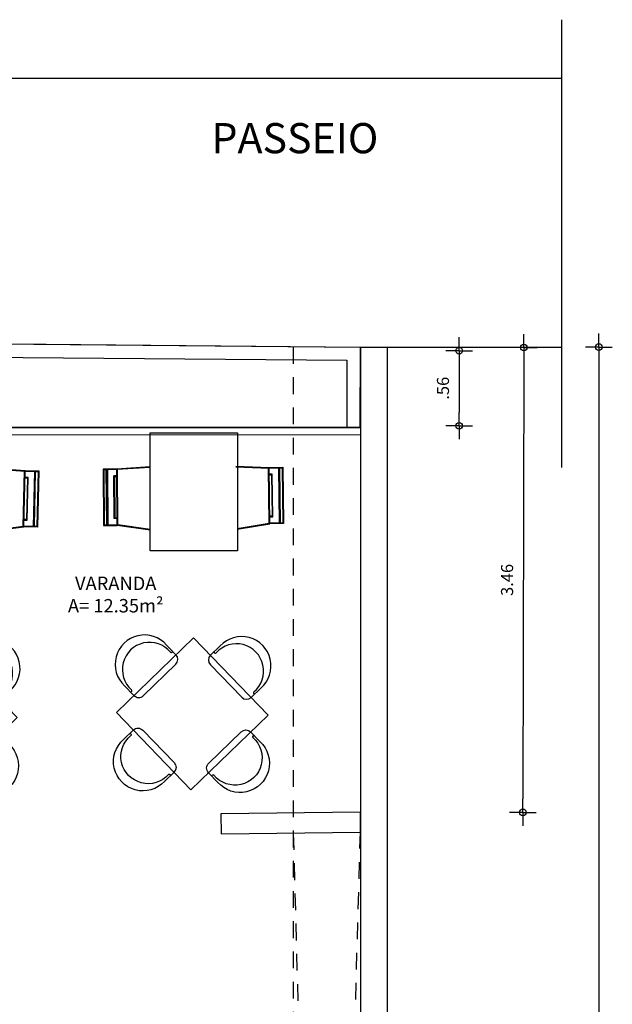
# Model space of a CAD drawing. Units: millimetres. Extents: x 6.2 to 70, y 0.8 to 44.
# Drawn here: x 20.5 to 24.9, y 36.1 to 43.4 of the extents above; entities that cross this region are included whole.
import ezdxf

# ---------------------------------------------------------------- set-up
doc = ezdxf.new("R2010")
doc.units = ezdxf.units.MM
doc.linetypes.add('HIDDEN2', pattern=[0.1875, 0.125, -0.0625])
for name, color, linetype in [('CO_COTAS', 9, 'Continuous'), ('CO_ESQUADRIA', 42, 'Continuous'), ('CO_HACHURA', 8, 'Continuous'), ('CO_LAYOUT', 167, 'Continuous'), ('CO_PCORTE 01', 5, 'Continuous'), ('CO_PROJEÇÃO', 9, 'HIDDEN2'), ('CO_PVISTA 01', 167, 'Continuous'), ('CO_TEXTO', 41, 'Continuous')]:
    doc.layers.add(name, color=color, linetype=linetype)
doc.styles.add('ARIAL', font='arial.ttf')
doc.styles.add('ROMANS', font='romans')
doc.styles.get("Standard").update_dxf_attribs({"font": 'arial.ttf'})
doc.dimstyles.new('DOT100', dxfattribs={"dimtxt": 0.18, "dimasz": 0.2, "dimexe": 0.2, "dimexo": 0.2, "dimgap": 0.15, "dimtad": 1, "dimzin": 4, "dimdsep": 46, "dimtxsty": 'ARIAL', "dimblk": 'ARROW', "dimcen": 0.2, "dimse1": 1, "dimse2": 1, "dimclrd": 256, "dimclre": 8, "dimclrt": 41, "dimadec": 0, "dimazin": 0, "dimtfac": 1, "dimtix": 1, "dimtmove": 2, "dimatfit": 3, "dimldrblk": 'ARROW', "dimfxl": 1, "dimtolj": 1, "dimtzin": 4, "dimarcsym": 0})

# ---------------------------------------------------------------- blocks, each defined once
blk = doc.blocks.new('CADEIRA_02')
for p, q in [((-39308.7005, -70523.6693), (-39308.6298, -70523.5986)), ((-39308.5591, -70523.5986), (-39308.3214, -70523.8363)), ((-39308.3921, -70523.9777), (-39308.3214, -70523.907))]:
    blk.add_line(p, q)
for centre, radius, start, end in [((-39308.5945, -70523.634), 0.05, 45, 135), ((-39308.5551, -70523.8323), 0.2184, 131.74452, 318.25548), ((-39308.5163, -70523.7935), 0.2027, 130.58078, 319.42064), ((-39308.6535, -70523.6336), 0.00806, 309.23469, 144.75507), ((-39308.3568, -70523.8717), 0.05, 315, 45), ((-39308.3564, -70523.9307), 0.00806, 305.24497, 140.76535)]:
    blk.add_arc(centre, radius, start, end)
blk = doc.blocks.new('A$C62104D88')
blk.add_lwpolyline([(1.1536, 0.3486), (0.3536, 0.3486), (0.3536, 1.1486), (1.1536, 1.1486)], close=True)
for p, rotation in [((22073.2878, -77661.9649), 224.999999995342), ((-77661.9599, -22071.7855), 134.9999999953419)]:
    blk.add_blockref('CADEIRA_02', p, dxfattribs=dict(rotation=rotation))
for p, xscale, rotation in [((77663.4671, -22071.7855), -1, 225.0000000052685), ((22073.2878, 77663.4622), -0.9999999999999998, 315.0000000052684)]:
    blk.add_blockref('CADEIRA_02', p, dxfattribs=dict(xscale=xscale, rotation=rotation))
blk = doc.blocks.new('CADEIRA_03')
for p, q in [((32.2995, 26.8627), (32.0031, 26.5655)), ((32.3521, 26.8103), (32.2797, 26.8823)), ((32.0753, 26.5657), (32.2997, 26.7905)), ((32.5338, 26.6409), (32.3488, 26.807)), ((32.5358, 26.6453), (32.3521, 26.8103)), ((32.0918, 26.5493), (32.0753, 26.5657)), ((32.2027, 26.3147), (32.0558, 26.5131))]:
    blk.add_line(p, q)
for points in [[(31.9834, 26.5851), (32.0558, 26.5131), (32.3521, 26.8103), (32.2797, 26.8823)], [(32.2929, 26.8627), (32.2797, 26.8758), (31.99, 26.5851), (32.0031, 26.5721)], [(32.3161, 26.7741), (32.2997, 26.7905)]]:
    blk.add_lwpolyline(points, close=True)
for points in [[(32.3488, 26.807), (32.2995, 26.8561), (32.0097, 26.5655), (32.0591, 26.5164)], [(32.2059, 26.3179), (32.0623, 26.5131), (32.3522, 26.8039)], [(32.2997, 26.7839), (32.3129, 26.7708), (32.2997, 26.7839), (32.0819, 26.5657), (32.0951, 26.5526)]]:
    blk.add_lwpolyline(points)
blk = doc.blocks.new('ARROW')
at = {"layer": 'CO_COTAS'}
for q in [(0, 1), (-1, 0), (0, -1), (1, 0)]:
    blk.add_line((0, 0), q, dxfattribs=at)
blk.add_circle((0, 0), 0.25, dxfattribs=at)
blk = doc.blocks.new('*D74')
at = {"layer": 'CO_COTAS', "lineweight": -2, "transparency": 16777216}
blk.add_line((23.7803, 40.8721), (23.7803, 40.5125), dxfattribs=at)
at = {"layer": 'DEFPOINTS', "color": 0, "transparency": 16777216}
for p in [(23.044, 40.9721), (23.044, 40.4125), (23.7803, 40.4125)]:
    blk.add_point(p, dxfattribs=at)
at = {"layer": 'CO_COTAS', "lineweight": -2, "transparency": 16777216, "xscale": 0.1, "yscale": 0.1, "zscale": 0.1}
for p, rotation in [((23.7803, 40.9721), 90), ((23.7803, 40.4125), 270)]:
    blk.add_blockref('ARROW', p, dxfattribs=dict(at, rotation=rotation))
at = {"layer": 'CO_COTAS', "color": 41, "transparency": 16777216, "insert": (23.6594, 40.6923), "char_height": 0.09, "attachment_point": 5, "rotation": 90, "style": 'ARIAL'}
blk.add_mtext('\\A1;.56', dxfattribs=at)
blk = doc.blocks.new('*D79')
at = {"layer": 'CO_COTAS', "lineweight": -2, "transparency": 16777216}
blk.add_line((24.2614, 40.8958), (24.2545, 37.6345), dxfattribs=at)
at = {"layer": 'DEFPOINTS', "color": 0, "transparency": 16777216}
for p in [(23.0512, 40.9983), (23.044, 37.5371), (24.2543, 37.5345)]:
    blk.add_point(p, dxfattribs=at)
at = {"layer": 'CO_COTAS', "lineweight": -2, "transparency": 16777216, "xscale": 0.1, "yscale": 0.1, "zscale": 0.1}
for p, rotation in [((24.2616, 40.9958), 89.8792992379641), ((24.2543, 37.5345), 269.8792992379641)]:
    blk.add_blockref('ARROW', p, dxfattribs=dict(at, rotation=rotation))
at = {"layer": 'CO_COTAS', "color": 41, "transparency": 16777216, "insert": (24.1369, 39.2654), "char_height": 0.09, "attachment_point": 5, "rotation": 89.8793, "style": 'ARIAL'}
blk.add_mtext('\\A1;3.46', dxfattribs=at)
blk = doc.blocks.new('*D91')
at = {"layer": 'CO_COTAS', "lineweight": -2, "transparency": 16777216}
blk.add_line((24.8211, 40.8991), (24.8211, 19.6036), dxfattribs=at)
at = {"layer": 'DEFPOINTS', "color": 0, "transparency": 16777216}
for p in [(23.0439, 40.9991), (23.044, 19.5036), (24.8211, 19.5036)]:
    blk.add_point(p, dxfattribs=at)
at = {"layer": 'CO_COTAS', "lineweight": -2, "transparency": 16777216, "xscale": 0.1, "yscale": 0.1, "zscale": 0.1}
for p, rotation in [((24.8211, 40.9991), 90), ((24.8211, 19.5036), 270)]:
    blk.add_blockref('ARROW', p, dxfattribs=dict(at, rotation=rotation))
at = {"layer": 'CO_COTAS', "color": 41, "transparency": 16777216, "insert": (24.7002, 30.2514), "char_height": 0.09, "attachment_point": 5, "rotation": 90, "style": 'ARIAL'}
blk.add_mtext('\\A1;21.50', dxfattribs=at)

msp = doc.modelspace()

# ---------------------------------------------------------------- linework, layer by layer
at = {"layer": 'CO_COTAS'}
msp.add_line((23.044, 40.9991), (23.244, 40.9991), dxfattribs=at)
at = {"layer": 'CO_ESQUADRIA'}
for p, q in [((18.6222, 40.3995), (23.0436, 40.3995)), ((18.6727, 40.3495), (23.0436, 40.3452))]:
    msp.add_line(p, q, dxfattribs=at)
at = {"layer": 'CO_HACHURA'}
for p, q in [((24.5433, 43.4362), (24.5433, 40.1015)), ((24.5433, 42.9991), (10.9419, 42.9991)), ((23.244, 40.9991), (24.5433, 40.9991))]:
    msp.add_line(p, q, dxfattribs=at)
at = {"layer": 'CO_LAYOUT'}
msp.add_line((16.2952, 41.0606), (23.044, 40.9984), dxfattribs=at)
msp.add_lwpolyline([(21.4781, 40.36), (22.1281, 40.36), (22.1281, 39.481), (21.4781, 39.481)], close=True, dxfattribs=at)
at = {"layer": 'CO_PCORTE 01'}
for p, q in [((23.044, 40.9991), (23.044, 33.3596)), ((23.244, 40.9991), (23.244, 20.3728)), ((23.044, 37.5371), (22.0052, 37.5247)), ((23.044, 37.387), (23.044, 37.5371)), ((22.0052, 37.5247), (22.0071, 37.3747)), ((22.0071, 37.3747), (23.044, 37.387))]:
    msp.add_line(p, q, dxfattribs=at)
at = {"layer": 'CO_PROJEÇÃO'}
for p, q in [((22.544, 40.9991), (22.544, 33.3596)), ((22.544, 19.497), (23.044, 37.387)), ((22.544, 37.3811), (23.03, 19.5035))]:
    msp.add_line(p, q, dxfattribs=at)
at = {"layer": 'CO_PVISTA 01'}
for points in [[(18.6222, 40.3995), (18.6177, 41.0392), (23.044, 40.9991), (23.0436, 40.3995)], [(18.7211, 40.3995), (18.7187, 40.9363), (22.944, 40.9019), (22.9436, 40.3995)]]:
    msp.add_lwpolyline(points, close=True, dxfattribs=at)
msp.add_lwpolyline([(18.6428, 38.4328), (18.6222, 40.3995), (23.0436, 40.3995), (23.044, 40.9991)], dxfattribs=at)

# ---------------------------------------------------------------- block references
at = {"layer": 'CO_LAYOUT', "xscale": -1}
for p, rotation in [((23.6075, -1.8258), 313.8269477200323), ((26.8439, -1.6749), 315.7691586352818)]:
    msp.add_blockref('CADEIRA_03', p, dxfattribs=dict(at, rotation=rotation))
at = {"layer": 'CO_LAYOUT'}
for name, p, rotation in [('CADEIRA_03', (17.6231, -1.7712), 45.42778761571448), ('A$C62104D88', (19.9007, 37.1876), 44.03774399955191), ('A$C62104D88', (21.7703, 37.2071), 44.03774399955191)]:
    msp.add_blockref(name, p, dxfattribs=dict(at, rotation=rotation))

# ---------------------------------------------------------------- texts
at = {"layer": 'CO_HACHURA', "style": 'ROMANS'}
msp.add_text('PASSEIO', height=0.22464, dxfattribs=at).set_placement((21.9348, 42.4419))
at = {"layer": 'CO_TEXTO', "insert": (20.8618, 39.2899), "char_height": 0.1, "attachment_point": 1}
msp.add_mtext('\\pxqc;{\\C5;VARANDA\\P}A= 12.35m²', dxfattribs=at)

# ---------------------------------------------------------------- dimensions: what is measured, and where the dimension line sits
at = {"layer": 'CO_COTAS'}
for p1, p2, distance, picture, middle in [((23.0439, 40.9991), (23.044, 19.5036), 1.7772, '*D91', (24.7002, 30.2514)), ((23.0512, 40.9983), (23.044, 37.5371), 1.2103, '*D79', (24.1369, 39.2654)), ((23.044, 40.9721), (23.044, 40.4125), 0.7364, '*D74', (23.6594, 40.6923))]:
    dim = msp.add_aligned_dim(p1=p1, p2=p2, distance=distance, dimstyle='DOT100', override={"dimscale": 0.5}, dxfattribs=at)
    dim.commit()
    dim.dimension.update_dxf_attribs({"geometry": picture, "text_midpoint": middle})

doc.saveas('drawing.dxf')
